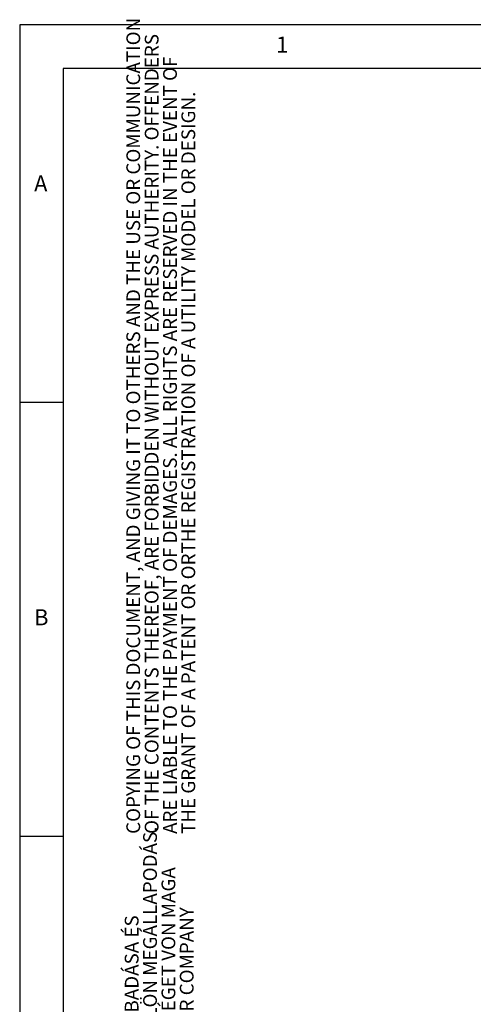
# Paper-space layout 'Layout1' of a CAD drawing. Extents: x 5 to 419, y 5 to 293.
# Drawn here: x 5 to 57, y 179 to 293 of the extents above; entities that cross this region are included whole.
import ezdxf

# ---------------------------------------------------------------- set-up
doc = ezdxf.new("R2010")
doc.units = 0
doc.layers.add('FORMAT', color=7, linetype='Continuous')
doc.styles.add('SLDTEXTSTYLE0', font='ISOCP', dxfattribs={"width": 0.96})

# ---------------------------------------------------------------- blocks, each defined once
blk = doc.blocks.new('SW_NOTE_32')
at = {"layer": 'FORMAT', "color": 0, "attachment_point": 1, "rotation": 90, "style": 'SLDTEXTSTYLE0'}
for s, insert, char_height in [('TARTALMÁNAK KIADÁSA NEM ENGEDÉLYEZETT, AMEDDIG NINCS KÜLÖN MEGÁLLAPODÁS.', (0.07, 0), 1.5875), ('ELLENKEZÖ ELJÁRÁS MINDEN ESETBEN KÁRTÉRÍTÉSI KÖTELEZETTSÉGET VON MAGA', (2.19, 0), 1.5875), ('THE GORTER COMPANY', (4.3, 57.06), 1.5875), ('ENNEK A DOKUMENTUMNAK A SOKSZOROSÍTÁSA, VALAMINT TOVÁBBADÁSA ÉS', (-2.05, 0), 1.5875), ('UTÁN. MINDEN TOVÁBBI SZABADALMI ÉS FELHASZNÁLÁSI JOG A', (4.3, 0), 1.5875), ('RÉSZÉRE FENNTARTVA.', (6.42, 11.91), 1.5875), ('BV SCHAGEN', (6.42, 0), 1.587)]:
    blk.add_mtext(s, dxfattribs=dict(at, insert=insert, char_height=char_height))
blk = doc.blocks.new('SW_NOTE_33')
at = {"layer": 'FORMAT', "color": 0, "char_height": 1.5875, "attachment_point": 1, "rotation": 90, "style": 'SLDTEXTSTYLE0'}
for s, insert in [('COPYING OF THIS DOCUMENT, AND GIVING IT TO OTHERS AND THE USE OR COMMUNICATION', (-2.05, 0)), ('OF THE CONTENTS THEREOF, ARE FORBIDDEN WITHOUT EXPRESS AUTHERITY. OFFENDERS', (0.07, 0)), ('ARE LIABLE TO THE PAYMENT OF DEMAGES. ALL RIGHTS ARE RESERVED IN THE EVENT OF', (2.19, 0)), ('THE GRANT OF A PATENT OR ORTHE REGISTRATION OF A UTILITY MODEL OR DESIGN.', (4.3, 0))]:
    blk.add_mtext(s, dxfattribs=dict(at, insert=insert))

psp = doc.layouts.get("Layout1")

# ---------------------------------------------------------------- linework, layer by layer
at = {"color": 7, "linetype": 'Continuous'}
for p, q in [((415, 292), (5, 292)), ((5, 292), (5, 5)), ((410, 287), (10, 287)), ((10, 287), (10, 10)), ((10, 248.5), (5, 248.5)), ((5, 198.5), (10, 198.5))]:
    psp.add_line(p, q, dxfattribs=at)

# ---------------------------------------------------------------- block references
at = {"layer": 'FORMAT'}
for name, p in [('SW_NOTE_33', (19.3597774, 198.7783722)), ('SW_NOTE_32', (19.1743835, 109.5747398))]:
    psp.add_blockref(name, p, dxfattribs=at)

# ---------------------------------------------------------------- texts
at = {"color": 7, "linetype": 'Continuous', "char_height": 1.8520833, "attachment_point": 1, "style": 'SLDTEXTSTYLE0'}
for s, insert in [('1', (34.5833333, 290.6680245)), ('A', (6.6666667, 274.6680205)), ('B', (6.6666667, 224.6680205))]:
    psp.add_mtext(s, dxfattribs=dict(at, insert=insert))

doc.saveas('drawing.dxf')
